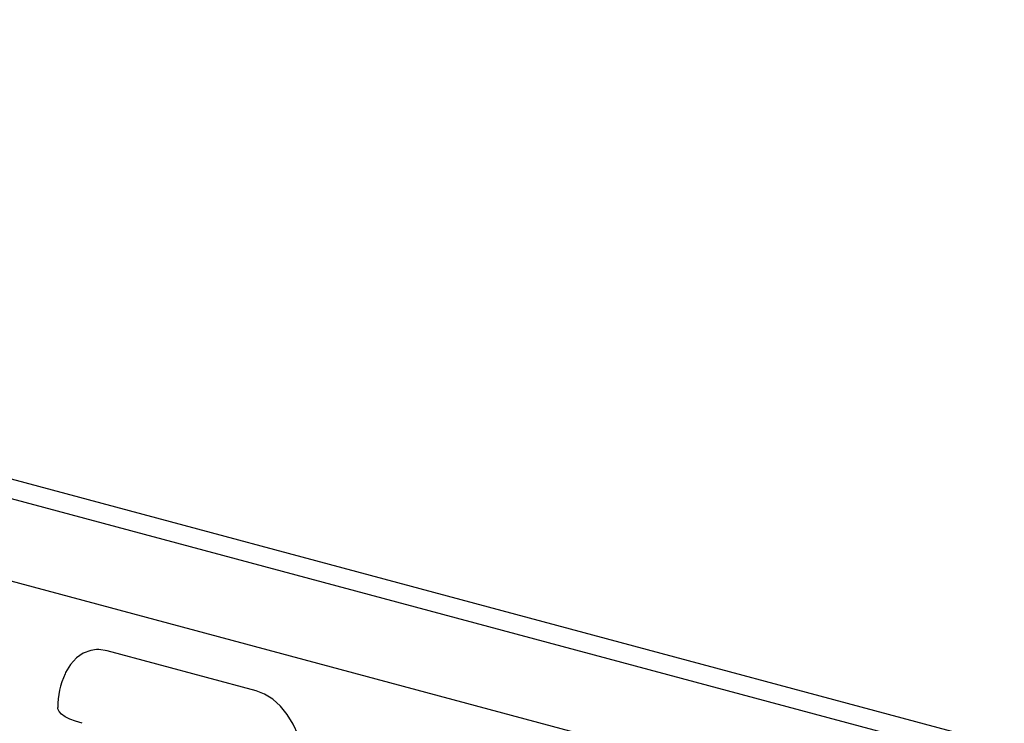
# Model space of a CAD drawing. Extents: x 0.2 to 10.8, y 0.2 to 8.3.
# Drawn here: x 2.4 to 2.6, y 2.3 to 2.4 of the extents above; entities that cross this region are included whole.
import ezdxf

# ---------------------------------------------------------------- set-up
doc = ezdxf.new("R2010")
doc.units = 0
doc.header["$LTSCALE"] = 0.5
doc.header["$MEASUREMENT"] = 0
doc.layers.get('0').update_dxf_attribs({"linetype": 'CONTINUOUS'})

# ---------------------------------------------------------------- blocks, each defined once
blk = doc.blocks.new('CRX')
at = {"color": 7, "linetype": 'Continuous'}
for p, q in [((-0.7329564897173562, -0.2077243922217069), (0.4118062756630927, -0.514418988832344)), ((0.3892297998933287, -0.5303841056631576), (-0.7578136006196914, -0.2230785016952308)), ((-0.1904076173980016, -0.3479345459159449), (0.4237843464304945, -0.512413661637007)), ((-0.0788918755694148, -0.4166015233187324), (-0.1184852049179241, -0.4059940328060781))]:
    blk.add_line(p, q, dxfattribs=at)
at = {"color": 7, "linetype": 'Continuous', "flags": 128}
for points in [[(-0.1213468866229519, -0.4056687015688279), (-0.1228640193953865, -0.4058729021775789), (-0.1248866034362699, -0.4066160807875483), (-0.126714684222442, -0.4078703860187427), (-0.128292716444264, -0.4095977064414203), (-0.1295727523911943, -0.4117455582986041), (-0.1297319815380149, -0.4120899576823836)], [(-0.1184852049179241, -0.4059940328060781), (-0.1207083872923853, -0.4056634312948302), (-0.1213468866229519, -0.4056687015688279)], [(-0.0660890785327268, -0.4374755381370821), (-0.0662835817874417, -0.4343943090601537), (-0.0668611816686209, -0.4313024824264256), (-0.0678043280961447, -0.4282940018236241), (-0.0690843640430785, -0.4254602784125008), (-0.0706623962649005, -0.4228874134449688), (-0.0724904770510726, -0.4206535821211355), (-0.074513061091956, -0.418826658275401), (-0.0766686931949536, -0.4174621520643505), (-0.0788918755694184, -0.4166015233187324)], [(-0.125202926017387, -0.4252377885293979), (-0.1269645369339756, -0.4247050754320579), (-0.1284736862205698, -0.4241193690752039), (-0.129708376579277, -0.4234892066905896), (-0.1306506112142429, -0.4228237734992009), (-0.1312866561521986, -0.4221327688278512), (-0.1316072404283055, -0.4214262647321925), (-0.1316475929365239, -0.4210694134444748)]]:
    blk.add_lwpolyline(points, dxfattribs=at)
at = {"color": 7, "linetype": 'Continuous'}
blk.add_arc((-0.1096441237362455, -0.4210694134444748), 0.0220034692002737, 155.914920884348, 180.0000000000004, dxfattribs=at)

msp = doc.modelspace()

# ---------------------------------------------------------------- block references
msp.add_blockref('CRX', (2.508821921347305, 2.687141081306152))

doc.saveas('drawing.dxf')
